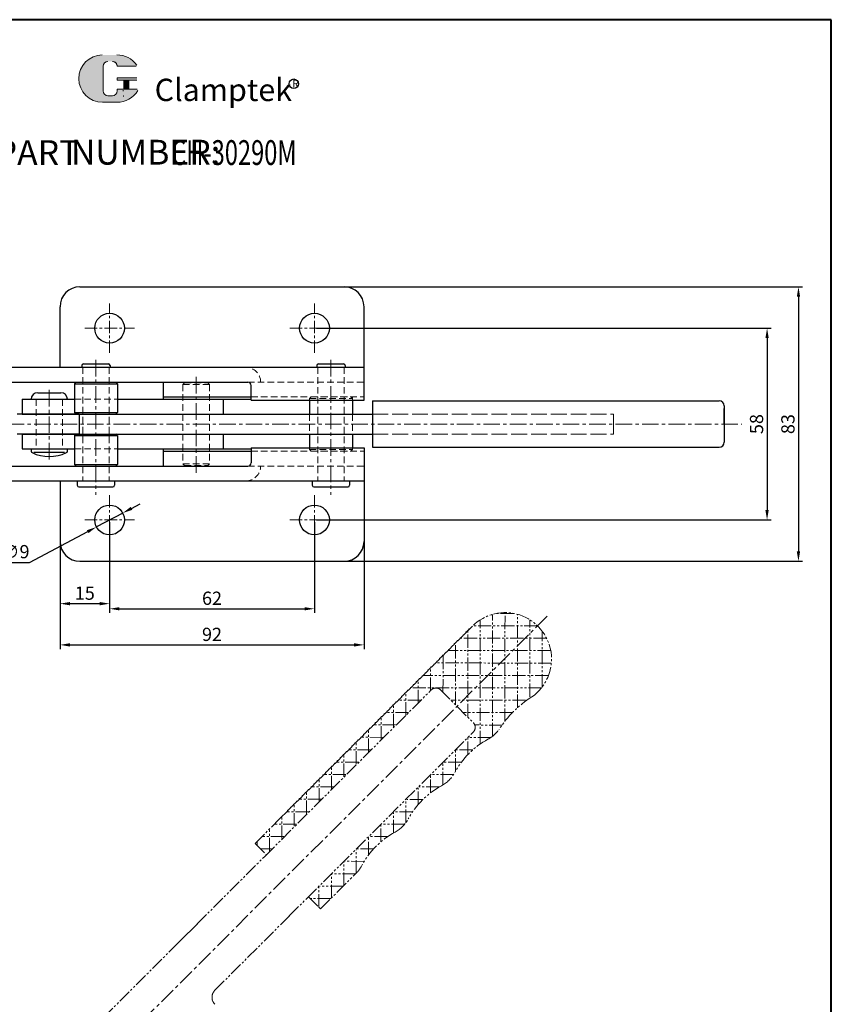
# Model space of a CAD drawing. Units: millimetres. Extents: x 794 to 1172, y 552 to 1041.
# Drawn here: x 927 to 1172, y 744 to 1041 of the extents above; entities that cross this region are included whole.
import ezdxf

# ---------------------------------------------------------------- set-up
doc = ezdxf.new("R2010")
doc.units = ezdxf.units.MM
for name, pattern in [('ACAD_ISO02W100', [15, 12, -3]), ('CENTER', [2, 1.25, -0.25, 0.25, -0.25]), ('HIDDEN', [3, 2, -1]), ('PHANTOM', [17.5, 10, -1.5, 1.5, -1.5, 1.5, -1.5])]:
    doc.linetypes.add(name, pattern=pattern)
for name, color, linetype, lineweight in [('1L', 7, 'Continuous', 40), ('3L', 6, 'CENTER', 13), ('4L', 5, 'ACAD_ISO02W100', 13), ('5L', 1, 'Continuous', 13), ('7L', 3, 'Continuous', 30), ('8L', 4, 'PHANTOM', 13)]:
    doc.layers.add(name, color=color, linetype=linetype, lineweight=lineweight)
doc.styles.add('ROMANS', font='txt', dxfattribs={"width": 0.7})
doc.styles.get("Standard").update_dxf_attribs({"font": 'arial.ttf'})
doc.dimstyles.new('ISO-25', dxfattribs={"dimtxt": 4, "dimasz": 3, "dimexe": 1.25, "dimexo": 0.625, "dimtad": 1, "dimtoh": 1, "dimtxsty": 'Standard', "dimcen": 3, "dimclrd": 1, "dimclre": 1, "dimclrt": 3, "dimadec": 0, "dimazin": 0, "dimtfac": 1, "dimtmove": 0, "dimatfit": 3, "dimfxl": 0, "dimarcsym": 0})

# ---------------------------------------------------------------- blocks, each defined once
blk = doc.blocks.new('*D3')
at = {"color": 1, "lineweight": -2}
for p, q in [((954.0181183876816, 889.359882430648), (954.0181183876816, 861.8840901257256)), ((1016.018118387682, 889.359882430648), (1016.018118387682, 861.8840901257256)), ((957.0181183876816, 863.1340901257256), (1013.018118387682, 863.1340901257256))]:
    blk.add_line(p, q, dxfattribs=at)
at = {"color": 1}
for points in [[(957.0181183876816, 863.6340901257256), (957.0181183876816, 862.6340901257256), (954.0181183876816, 863.1340901257256)], [(1013.018118387682, 863.6340901257256), (1013.018118387682, 862.6340901257256), (1016.018118387682, 863.1340901257256)]]:
    blk.add_solid(points, dxfattribs=at)
at = {"layer": 'Defpoints', "color": 0}
for p in [(954.0181183876816, 889.984882430648), (1016.018118387682, 889.984882430648), (1016.018118387682, 863.1340901257256)]:
    blk.add_point(p, dxfattribs=at)
at = {"color": 3, "insert": (985.0181183876816, 865.8013820766124), "char_height": 4, "attachment_point": 5}
blk.add_mtext('62', dxfattribs=at)
blk = doc.blocks.new('*D4')
at = {"color": 1, "lineweight": -2}
for p, q in [((939.018118387681, 889.3598824306488), (939.018118387681, 863.4279076998225)), ((954.0181183876816, 889.359882430648), (954.0181183876816, 863.4279076998225)), ((951.0181183876816, 864.6779076998225), (942.018118387681, 864.6779076998225))]:
    blk.add_line(p, q, dxfattribs=at)
at = {"color": 1}
for points in [[(942.018118387681, 865.1779076998225), (942.018118387681, 864.1779076998225), (939.018118387681, 864.6779076998225)], [(951.0181183876816, 865.1779076998225), (951.0181183876816, 864.1779076998225), (954.0181183876816, 864.6779076998225)]]:
    blk.add_solid(points, dxfattribs=at)
at = {"layer": 'Defpoints', "color": 0}
for p in [(939.018118387681, 889.9848824306488), (954.0181183876816, 889.984882430648), (939.018118387681, 864.6779076998225)]:
    blk.add_point(p, dxfattribs=at)
at = {"color": 3, "insert": (946.5181183876814, 867.3451996507093), "char_height": 4, "attachment_point": 5}
blk.add_mtext('15', dxfattribs=at)
blk = doc.blocks.new('*D5')
at = {"color": 1, "lineweight": -2}
for p, q in [((939.018118387681, 884.2403287068038), (939.018118387681, 850.9620879772554)), ((1031.018118387682, 884.2403287068038), (1031.018118387682, 850.9620879772554)), ((942.018118387681, 852.2120879772554), (1028.018118387682, 852.2120879772554))]:
    blk.add_line(p, q, dxfattribs=at)
at = {"color": 1}
for points in [[(942.018118387681, 852.7120879772554), (942.018118387681, 851.7120879772554), (939.018118387681, 852.2120879772554)], [(1028.018118387682, 852.7120879772554), (1028.018118387682, 851.7120879772554), (1031.018118387682, 852.2120879772554)]]:
    blk.add_solid(points, dxfattribs=at)
at = {"layer": 'Defpoints', "color": 0}
for p in [(939.018118387681, 884.8653287068038), (1031.018118387682, 884.8653287068038), (1031.018118387682, 852.2120879772554)]:
    blk.add_point(p, dxfattribs=at)
at = {"color": 3, "insert": (985.0181183876814, 854.8793799281422), "char_height": 4, "attachment_point": 5}
blk.add_mtext('92', dxfattribs=at)
blk = doc.blocks.new('*D6')
at = {"color": 1, "lineweight": -2}
for p, q in [((960.6418519313671, 893.502858260902), (963.2913453488414, 894.9100485930037)), ((957.9923585138928, 892.0956679288004), (950.0438782614704, 887.8740969324956)), ((929.7720848265865, 877.1074078938327), (947.394384843996, 886.4669066003939)), ((917.0406728211294, 877.1074078938327), (929.7720848265865, 877.1074078938327))]:
    blk.add_line(p, q, dxfattribs=at)
at = {"color": 1}
for points in [[(960.4073202093501, 893.9444404971478), (960.8763836533841, 893.0612760246563), (957.9923585138928, 892.0956679288004)], [(947.159853121979, 886.9084888366397), (947.6289165660129, 886.0253243641482), (950.0438782614704, 887.8740969324956)]]:
    blk.add_solid(points, dxfattribs=at)
at = {"layer": 'Defpoints', "color": 0}
for p in [(957.9923585138928, 892.0956679288004), (950.0438782614704, 887.8740969324956)]:
    blk.add_point(p, dxfattribs=at)
at = {"color": 3, "insert": (923.093878823858, 879.8865688760973), "char_height": 4, "attachment_point": 5}
blk.add_mtext('4-∅9', dxfattribs=at)
blk = doc.blocks.new('*D7')
at = {"color": 1, "lineweight": -2}
for p, q in [((1016.643118387682, 947.984882430648), (1154.227043633693, 947.984882430648)), ((1152.977043633693, 944.984882430648), (1152.977043633693, 892.984882430648)), ((1016.643118387682, 889.984882430648), (1154.227043633693, 889.984882430648))]:
    blk.add_line(p, q, dxfattribs=at)
at = {"color": 1}
for points in [[(1152.477043633693, 944.984882430648), (1153.477043633693, 944.984882430648), (1152.977043633693, 947.984882430648)], [(1152.477043633693, 892.984882430648), (1153.477043633693, 892.984882430648), (1152.977043633693, 889.984882430648)]]:
    blk.add_solid(points, dxfattribs=at)
at = {"layer": 'Defpoints', "color": 0}
for p in [(1016.018118387682, 947.984882430648), (1016.018118387682, 889.984882430648), (1152.977043633693, 889.984882430648)]:
    blk.add_point(p, dxfattribs=at)
at = {"color": 3, "insert": (1150.309751682806, 918.9848824306481), "char_height": 4, "attachment_point": 5, "rotation": 90}
blk.add_mtext('58', dxfattribs=at)
blk = doc.blocks.new('*D8')
at = {"color": 1, "lineweight": -2}
for p, q in [((1020.969049309356, 960.484882430648), (1163.72017446984, 960.484882430648)), ((1162.47017446984, 957.484882430648), (1162.47017446984, 880.484882430648)), ((1020.969049309356, 877.484882430648), (1163.72017446984, 877.484882430648))]:
    blk.add_line(p, q, dxfattribs=at)
at = {"color": 1}
for points in [[(1161.97017446984, 957.484882430648), (1162.97017446984, 957.484882430648), (1162.47017446984, 960.484882430648)], [(1161.97017446984, 880.484882430648), (1162.97017446984, 880.484882430648), (1162.47017446984, 877.484882430648)]]:
    blk.add_solid(points, dxfattribs=at)
at = {"layer": 'Defpoints', "color": 0}
for p in [(1020.344049309356, 960.484882430648), (1020.344049309356, 877.484882430648), (1162.47017446984, 877.484882430648)]:
    blk.add_point(p, dxfattribs=at)
at = {"color": 3, "insert": (1159.801518262473, 918.9848824306481), "char_height": 4, "attachment_point": 5, "rotation": 90}
blk.add_mtext('83', dxfattribs=at)

msp = doc.modelspace()

# ---------------------------------------------------------------- hatches: boundary and pattern name
at = {"layer": '5L', "linetype": 'Continuous', "ltscale": 0.5}
h = msp.add_hatch(color=256, dxfattribs=at)
edge = h.paths.add_edge_path()
edge.add_arc((953.5284022350477, 1027.175062059736), 1.483465094879308, 90.00000000003467, 180, ccw=False)
edge.add_line((953.5284022350477, 1028.658527154616), (954.8635208204407, 1028.658527154616))
edge.add_arc((954.8635208204439, 1027.175062059736), 1.483465094879018, -3.467448550509289e-11, 90.00000000003467, ccw=False)
edge.add_line((956.3469859153217, 1027.175062059736), (962.0246829890509, 1027.175062059736))
edge.add_arc((962.0246829890509, 1027.422306242216), 0.2472441824798826, 270, 394.8441938451077)
edge.add_arc((956.3430499466492, 1023.46696559756), 7.170081291916395, 34.84419384513769, 90.72009890606596)
edge.add_line((956.2529380428903, 1030.636480614456), (951.7928431571283, 1030.636480614456))
edge.add_arc((951.8829550608987, 1023.46696559756), 7.170081291916107, 90.72009890615942, 270)
edge.add_line((951.8829550608987, 1016.296884305644), (956.0167827088314, 1016.296884305644))
edge.add_ellipse((956.0167827088706, 1023.46696559756), major_axis=(18.79055786846981, 0), ratio=0.3815789473684211, start_angle=270, end_angle=270.72009890612)
edge.add_arc((956.3430499466492, 1023.46696559756), 7.170081291916461, 269.2799010938838, 330.0000053565856)
edge.add_arc((962.3384027496838, 1020.005547042842), 0.2472441824799098, 330.0001553408997, 450)
edge.add_line((962.3384027496838, 1020.252791225323), (956.346985915319, 1020.252791225323))
edge.add_line((956.3469859153217, 1020.252791225323), (956.3469859153217, 1019.758302860362))
edge.add_arc((954.8635208204439, 1019.758302860361), 1.483465094879196, -90, 0, ccw=False)
edge.add_line((954.8635208204439, 1018.274837765481), (953.5284022350536, 1018.274837765481))
edge.add_arc((953.5284022350504, 1019.758302860361), 1.483465094879117, 180.0000000000087, 270, ccw=False)
edge.add_line((952.0449371401708, 1019.758302860361), (952.0449371401698, 1027.175062059736))
at = {"layer": '5L', "ltscale": 0.5}
for points in [[(962.2719271715312, 1023.71420978004), (956.3469859153217, 1023.71420978004), (956.3469859153217, 1022.972477232599), (962.2719271715312, 1022.972477232599)], [(962.2719271715312, 1023.71420978004), (956.3469859153217, 1023.71420978004), (956.3469859153217, 1022.972477232599), (962.2719271715312, 1022.972477232599)], [(959.8533937448799, 1022.972477232599), (958.3699286500002, 1022.972477232599), (958.3699286500002, 1020.252791225323), (959.8533937448835, 1020.252791225323)], [(959.8533937448799, 1022.972477232599), (958.3699286500002, 1022.972477232599), (958.3699286500002, 1020.252791225323), (959.8533937448835, 1020.252791225323)]]:
    msp.add_hatch(color=256, dxfattribs=at).paths.add_polyline_path(points)

# ---------------------------------------------------------------- linework, layer by layer
for p, q in [((945.0181183876816, 960.484882430648), (1025.018118387682, 960.484882430648)), ((939.0181183876816, 936.1848824306487), (939.0181183876816, 954.484882430648)), ((1031.018118387682, 936.1848824306487), (1031.018118387682, 954.484882430648)), ((910.0181183876816, 936.1848824306487), (1031.018118387682, 936.1848824306487)), ((945.5921715223926, 936.6848824306487), (945.5921715223926, 936.1848824306478)), ((946.0921715223926, 937.1848824306487), (953.692171522393, 937.1848824306478)), ((954.192171522393, 936.6848824306478), (954.192171522393, 936.1848824306478)), ((1016.718118386782, 936.6848824306487), (1016.718118386782, 936.1848824306478)), ((1017.218118386782, 937.1848824306487), (1024.818118386781, 937.1848824306478)), ((1025.318118386781, 936.6848824306478), (1025.318118386781, 936.1848824306478)), ((1031.018118387682, 926.1848824306487), (1031.018118387682, 936.1848824306487)), ((910.0181183876816, 931.6848824306487), (995.8382517765899, 931.6848824306487)), ((943.3921715223928, 931.1848824306487), (943.8921715223928, 931.6848824306487)), ((943.3921715223928, 931.1848824306487), (956.3921715223928, 931.1848824306478)), ((943.3921715223928, 931.1848824306487), (943.3921715223928, 922.484882430648)), ((943.8921715223928, 931.6848824306487), (955.8921715223928, 931.6848824306478)), ((955.8921715223928, 931.6848824306478), (956.3921715223928, 931.1848824306478)), ((956.3921715223928, 931.1848824306478), (956.3921715223928, 922.4848824306471)), ((970.2265636012876, 931.6848824306487), (970.2265636012876, 926.4848824306471)), ((996.8382499914319, 926.1848824306487), (996.8382499914319, 930.6848824306487)), ((927.6140793273739, 926.4848824306471), (943.3921715223928, 926.4848824306471)), ((927.6140793273739, 926.4848824306471), (927.6140793273739, 921.9848824306471)), ((932.264493712712, 928.4848824306471), (939.264493712712, 928.4848824306471)), ((956.3921715223928, 926.4848824306471), (988.4070612267556, 926.4848824306471)), ((970.2265636012876, 927.1848824306487), (996.8382499914319, 927.1848824306487)), ((988.4070612267556, 926.4848824306471), (996.8382499914319, 926.4848824306471)), ((988.4070612267556, 926.4848824306471), (988.4070612267556, 921.984882430648)), ((996.8382499914319, 926.1848824306487), (1031.018118387682, 926.1848824306487)), ((1014.518118386781, 926.1848824306487), (1014.518118386781, 921.9848824306443)), ((1027.518118386781, 926.1848824306487), (1027.518118386781, 921.9848824306416)), ((1033.548118387676, 925.9848824306475), (1138.518118387681, 925.9848824306466)), ((1033.548118387677, 925.9848824306475), (1033.548118387677, 921.9848824306475)), ((1140.018118387681, 924.4848824306466), (1140.018118387681, 913.4848824306475)), ((927.6140793273739, 921.9848824306471), (988.4070612267556, 921.9848824306471)), ((943.3921715223928, 922.484882430648), (956.3921715223928, 922.4848824306471)), ((943.3921715223928, 922.484882430648), (943.8921715223928, 921.984882430648)), ((943.8921715223928, 921.984882430648), (955.8921715223928, 921.9848824306471)), ((955.8921715223928, 921.9848824306471), (956.3921715223928, 922.4848824306471)), ((988.4070612267556, 921.9848824306471), (1033.548118387677, 921.9848824306413)), ((1033.548118387677, 921.9848824306475), (1033.548118387677, 915.9848824306466)), ((927.6140793273739, 915.9848824306471), (927.6140793273739, 911.4848824306471)), ((927.6140793273739, 915.9848824306471), (988.4070612267556, 915.9848824306471)), ((943.3921715223928, 915.4848824306471), (943.8921715223928, 915.9848824306471)), ((943.3921715223928, 915.4848824306471), (956.3921715223928, 915.4848824306471)), ((943.3921715223928, 915.4848824306471), (943.3921715223928, 906.7848824306482)), ((943.8921715223928, 915.9848824306471), (955.8921715223928, 915.9848824306471)), ((956.3921715223928, 915.4848824306471), (955.8921715223928, 915.9848824306471)), ((956.3921715223928, 915.4848824306471), (956.3921715223928, 906.7848824306482)), ((988.4070612267556, 915.9848824306471), (1033.548118387677, 915.9848824306509)), ((988.4070612267556, 915.984882430648), (988.4070612267556, 911.4848824306471)), ((1014.518118386781, 915.9848824306489), (1014.518118386781, 911.7848824306473)), ((1027.518118386781, 915.9848824306507), (1027.518118386781, 911.7848824306473)), ((1033.548118387677, 915.9848824306466), (1033.548118387677, 911.9848824306466)), ((927.6140793273739, 911.4848824306471), (943.3921715223928, 911.4848824306471)), ((930.2644937127111, 911.484882430648), (930.264493712712, 910.7981736348636)), ((941.264493712712, 910.7981736348636), (941.264493712712, 911.4848824306471)), ((956.3921715223928, 911.4848824306471), (988.4070612267556, 911.4848824306471)), ((970.2265636012876, 911.484882430648), (970.2265636012876, 906.2848824306473)), ((988.4070612267556, 911.4848824306471), (996.8382499914319, 911.4848824306471)), ((996.8382499914319, 911.7848824306473), (996.8382499914319, 907.2848824306473)), ((996.8382499914319, 911.7848824306473), (1031.018118387682, 911.7848824306473)), ((1031.018118387682, 911.7848824306473), (1031.018118387682, 901.7848824306473)), ((1033.548118387676, 911.9848824306466), (1138.518118387681, 911.9848824306466)), ((931.0571183876814, 910.4848824306471), (940.4161183876809, 910.4848824306471)), ((970.2265636012876, 910.7848824306473), (996.8382499914319, 910.7848824306482)), ((910.0181183876816, 906.2848824306473), (995.8382517765899, 906.2848824306473)), ((943.3921715223928, 906.7848824306482), (956.3921715223928, 906.7848824306482)), ((943.3921715223928, 906.7848824306482), (943.8921715223928, 906.2848824306482)), ((943.8921715223928, 906.2848824306482), (955.8921715223928, 906.2848824306482)), ((955.8921715223928, 906.2848824306482), (956.3921715223928, 906.7848824306482)), ((910.0181183876816, 901.7848824306473), (1031.018118387682, 901.7848824306473)), ((939.0181183876816, 901.7848824306473), (939.0181183876807, 883.484882430648)), ((944.2421715223932, 901.7848824306473), (944.2421715223932, 900.484882430648)), ((944.7421715223932, 899.984882430648), (955.0421715223924, 899.9848824306471)), ((955.5421715223924, 901.7848824306473), (955.5421715223924, 900.4848824306471)), ((1015.368118386782, 901.7848824306473), (1015.368118386782, 900.484882430648)), ((1015.868118386782, 899.984882430648), (1026.168118386781, 899.9848824306471)), ((1026.668118386781, 901.7848824306473), (1026.668118386781, 900.4848824306471)), ((1031.018118387682, 901.7848824306473), (1031.018118387682, 883.484882430648)), ((945.0181183876807, 877.484882430648), (1025.018118387682, 877.484882430648))]:
    msp.add_line(p, q)
at = {"linetype": 'Continuous'}
for p, q in [((1140.018118387681, 918.9848824306471), (1140.018118387681, 923.7348824306471)), ((944.8144937127113, 921.9848824306471), (944.8144937127113, 915.9848824306471)), ((1140.018118387682, 918.9848824306471), (1140.018118387681, 914.2348824306492))]:
    msp.add_line(p, q, dxfattribs=at)
for points in [[(944.8144937127113, 921.9848824306471), (926.0181183876816, 921.9848824306471)], [(944.8144937127113, 915.9848824306471), (926.0181183876816, 915.9848824306471)]]:
    msp.add_lwpolyline(points, dxfattribs=at)
for centre in [(954.0181183876816, 947.984882430648), (1016.018118387682, 947.984882430648), (954.0181183876816, 889.984882430648), (1016.018118387682, 889.984882430648)]:
    msp.add_circle(centre, 4.5)
for centre, radius, start, end in [((945.0181183876816, 954.484882430648), 6, 90, 180), ((1025.018118387682, 954.484882430648), 6, 0, 90), ((946.0921715223926, 936.6848824306487), 0.5, 90, 180), ((953.692171522393, 936.6848824306478), 0.5, 0, 90), ((1017.218118386782, 936.6848824306487), 0.5, 90, 180), ((1024.818118386781, 936.6848824306478), 0.5, 0, 90), ((995.8382499914319, 930.6848824306487), 1, 0, 90), ((932.264493712712, 926.4848824306471), 2, 90, 180), ((939.264493712712, 926.4848824306471), 2, 0, 90), ((1138.518118387681, 924.4848824306466), 1.5, 0, 90), ((1138.518118387681, 913.4848824306475), 1.5, 270, 0), ((930.764493712712, 910.7981736348636), 0.5, 180, 244.8947761764462), ((935.764493712712, 921.4694978152609), 12.28461538461355, 244.8947761764175, 295.1052238235825), ((940.764493712712, 910.7981736348636), 0.5, 295.1052238235538, 0), ((995.8382499914319, 907.2848824306473), 1, 270, 0), ((944.7421715223932, 900.484882430648), 0.5, 180, 270), ((955.0421715223924, 900.4848824306471), 0.5, 270, 0), ((1015.868118386782, 900.484882430648), 0.5, 180, 270), ((1026.168118386781, 900.4848824306471), 0.5, 270, 0), ((945.0181183876807, 883.484882430648), 6, 180, 270), ((1025.018118387682, 883.484882430648), 6, 270, 0)]:
    msp.add_arc(centre, radius, start, end)
at = {"layer": '1L', "linetype": 'ByBlock'}
for p, q in [((1172.416907250687, 1041.275253127826), (793.8616441959246, 1041.275253127826)), ((1172.416907250687, 1041.275253127826), (812.4218416100528, 1041.275253127826)), ((1172.416907250687, 551.5107073886636), (1172.416907250687, 1041.275253127826)), ((1172.416907250687, 551.5107073886636), (1172.416907250687, 1012.246115767605))]:
    msp.add_line(p, q, dxfattribs=at)
at = {"layer": '3L', "ltscale": 3}
for p, q in [((954.0181183876816, 940.484882430648), (954.0181183876816, 955.484882430648)), ((1016.018118387682, 940.484882430648), (1016.018118387682, 955.484882430648)), ((946.5181183876816, 947.984882430648), (961.5181183876816, 947.984882430648)), ((1008.518118387682, 947.984882430648), (1023.518118387682, 947.984882430648)), ((954.0181183876816, 897.484882430648), (954.0181183876816, 882.484882430648)), ((1016.018118387682, 897.484882430648), (1016.018118387682, 882.484882430648)), ((946.5181183876816, 889.984882430648), (961.5181183876816, 889.984882430648)), ((1008.518118387682, 889.984882430648), (1023.518118387682, 889.984882430648))]:
    msp.add_line(p, q, dxfattribs=at)
at = {"layer": '3L', "ltscale": 4}
for p, q in [((949.8921715223928, 938.4228824306472), (949.8921715223928, 897.5568824306472)), ((1021.018118386781, 938.4228824306472), (1021.018118386781, 897.5568824306472)), ((980.2271749857605, 933.2758824306482), (980.2271749857605, 903.984882430648)), ((935.764493712712, 908.3128824306484), (935.764493712712, 929.511882430648)), ((819.2144937127114, 918.9848824306471), (1027.145373913488, 918.9848824306471)), ((1027.145373913488, 918.9848824306471), (1145.298775444819, 918.9848824306471)), ((1086.428118021387, 860.8888031944662), (959.8637709511977, 734.4789892646156))]:
    msp.add_line(p, q, dxfattribs=at)
at = {"layer": '4L', "linetype": 'HIDDEN'}
for p, q in [((945.8921715223928, 936.1848824306487), (945.8921715223928, 901.7848824306463)), ((953.8921715223928, 936.1848824306487), (953.8921715223928, 901.7848824306463)), ((1017.018118386781, 936.1848824306487), (1017.018118386781, 901.7848824306463)), ((1025.018118386781, 936.1848824306487), (1025.018118386781, 901.7848824306463)), ((976.2271749857596, 930.9848824306489), (976.7271749857596, 931.4848824306489)), ((976.2271749857596, 930.9848824306489), (984.2271749857614, 930.9848824306489)), ((976.2271749857596, 930.9848824306489), (976.2271749857605, 906.9848824306471)), ((976.7271749857596, 931.4848824306489), (983.7271749857614, 931.4848824306489)), ((983.7271749857614, 931.4848824306489), (984.2271749857614, 930.9848824306489)), ((984.2271749857614, 930.9848824306489), (984.2271749857605, 906.9848824306471)), ((995.8382517765899, 931.6848824306487), (1031.018118387682, 931.6848824306487)), ((931.7644937127111, 926.4848824306471), (931.764493712712, 911.4848824306471)), ((939.764493712712, 926.4848824306471), (939.7644937127111, 911.4848824306471)), ((943.3921715223928, 926.4848824306471), (956.3921715223928, 926.4848824306471)), ((996.8382499914319, 927.1848824306487), (1031.018118387682, 927.1848824306487)), ((1014.518118386781, 926.6848824306487), (1015.018118386781, 927.1848824306487)), ((1014.518118386781, 926.6848824306487), (1027.518118386781, 926.6848824306487)), ((1014.518118386781, 926.1848824306487), (1014.518118386781, 926.6848824306487)), ((1015.018118386781, 927.1848824306487), (1027.018118386781, 927.1848824306487)), ((1027.018118386781, 927.1848824306487), (1027.518118386781, 926.6848824306487)), ((1027.518118386781, 926.1848824306487), (1027.518118386781, 927.1848824306487)), ((1014.518118386781, 921.9848824306443), (1014.518118386782, 915.9848824306489)), ((1027.518118386781, 921.9848824306416), (1027.518118386782, 915.9848824306507)), ((943.3921715223928, 911.4848824306471), (956.3921715223928, 911.4848824306471)), ((1014.518118386781, 911.7848824306473), (1014.518118386781, 911.2848824306482)), ((1014.518118386781, 911.2848824306482), (1027.518118386781, 911.2848824306482)), ((1014.518118386781, 911.2848824306482), (1015.018118386781, 910.7848824306482)), ((1027.018118386781, 910.7848824306482), (1027.518118386781, 911.2848824306482)), ((1027.518118386781, 911.7848824306473), (1027.518118386781, 911.2848824306482)), ((996.8382499914319, 910.7848824306482), (1031.018118387682, 910.7848824306482)), ((1015.018118386781, 910.7848824306482), (1027.018118386781, 910.7848824306482)), ((976.2271749857605, 906.9848824306471), (984.2271749857605, 906.9848824306471)), ((976.2271749857605, 906.9848824306471), (976.7271749857605, 906.4848824306471)), ((976.7271749857605, 906.4848824306471), (983.7271749857605, 906.4848824306471)), ((983.7271749857605, 906.4848824306471), (984.2271749857605, 906.9848824306471)), ((995.8382517765899, 906.2848824306473), (1031.018118387682, 906.2848824306473))]:
    msp.add_line(p, q, dxfattribs=at)
at = {"layer": '4L', "ltscale": 0.4}
for p, q in [((1033.548118387677, 921.9848824306413), (1106.522352941472, 921.9848824306403)), ((1033.548118387677, 915.9848824306509), (1106.522352941473, 915.9848824306509))]:
    msp.add_line(p, q, dxfattribs=at)
at = {"layer": '4L'}
msp.add_line((1106.522352941472, 921.9848824306417), (1106.522352941473, 915.9848824306525), dxfattribs=at)
at = {"layer": '4L', "linetype": 'HIDDEN'}
for centre, start, end in [((995.2307942350221, 931.6848824306487), 0, 90), ((995.2307942350221, 906.2848824306473), 270, 0)]:
    msp.add_arc(centre, 4.5, start, end, dxfattribs=at)
at = {"layer": '5L', "ltscale": 0.5}
for p, q in [((952.0449371401703, 1027.175062059734), (952.0449371401717, 1019.758302860359)), ((952.0449371401703, 1027.175062059734), (952.0449371401717, 1019.758302860359)), ((962.0246829890496, 1027.175062059734), (956.3469859153181, 1027.175062059734)), ((962.0246829890496, 1027.175062059734), (956.3469859153181, 1027.175062059734)), ((956.3469859153181, 1023.714209780038), (962.2719271715298, 1023.714209780038)), ((956.3469859153181, 1023.714209780038), (962.2719271715298, 1023.714209780038)), ((962.2719271715298, 1022.972477232599), (956.3469859153181, 1022.972477232599)), ((962.2719271715298, 1022.972477232599), (956.3469859153181, 1022.972477232599)), ((958.3699286500002, 1022.972477232599), (958.3699286500002, 1020.252791225321)), ((958.3699286500002, 1022.972477232599), (958.3699286500002, 1020.252791225321)), ((959.853393744879, 1022.972477232599), (959.853393744879, 1020.252791225321)), ((959.853393744879, 1022.972477232599), (959.853393744879, 1020.252791225321)), ((954.5173789649687, 1018.274837765481), (953.5284022350477, 1018.274837765481)), ((954.5173789649687, 1018.274837765481), (953.5284022350477, 1018.274837765481))]:
    msp.add_line(p, q, dxfattribs=at)
at = {"layer": '5L', "lineweight": 0, "ltscale": 0.5}
for p, q in [((952.0449371401717, 1019.758302860359), (952.0449371401703, 1027.175062059734)), ((952.0449371401717, 1019.758302860359), (952.0449371401703, 1027.175062059734)), ((956.3469859153181, 1027.175062059734), (962.0246829890496, 1027.175062059734)), ((956.3469859153195, 1027.175062059734), (962.0246829890496, 1027.175062059734)), ((956.3469859153195, 1027.175062059734), (962.0246829890496, 1027.175062059734)), ((956.3469859153181, 1027.175062059734), (962.0246829890496, 1027.175062059734)), ((956.3469859153181, 1023.714209780038), (956.3469859153181, 1022.972477232599)), ((956.3469859153181, 1023.714209780038), (956.3469859153181, 1022.972477232599)), ((959.853393744879, 1022.972477232599), (958.3699286500002, 1022.972477232599)), ((958.3699286500002, 1022.972477232599), (958.3699286500002, 1020.252791225321)), ((958.3699286500002, 1022.972477232599), (958.3699286500002, 1020.252791225321)), ((959.853393744879, 1022.972477232599), (958.3699286500002, 1022.972477232599)), ((959.853393744879, 1020.252791225321), (959.853393744879, 1022.972477232599)), ((959.853393744879, 1020.252791225321), (959.853393744879, 1022.972477232599)), ((954.8635208204394, 1018.274837765481), (953.5284022350436, 1018.274837765481)), ((954.8635208204394, 1018.274837765481), (953.5284022350477, 1018.274837765481)), ((954.8635208204394, 1018.274837765481), (953.5284022350477, 1018.274837765481)), ((954.8635208204394, 1018.274837765481), (953.5284022350436, 1018.274837765481))]:
    msp.add_line(p, q, dxfattribs=at)
at = {"layer": '5L', "color": 1, "ltscale": 0.5}
for p, q in [((962.3384027496816, 1020.252791225321), (956.3469859153181, 1020.252791225319)), ((962.3384027496816, 1020.252791225321), (956.3469859153181, 1020.252791225319)), ((958.110898028214, 1020.005547042839), (958.110898028214, 1019.63468076912)), ((958.110898028214, 1020.005547042839), (958.110898028214, 1019.63468076912))]:
    msp.add_line(p, q, dxfattribs=at)
at = {"layer": '5L', "color": 1, "lineweight": 0, "ltscale": 0.5}
for p, q in [((962.3384027496829, 1020.252791225321), (956.3469859153181, 1020.252791225321)), ((962.3384027496829, 1020.252791225321), (956.3469859153181, 1020.252791225321)), ((956.3469859153181, 1020.252791225319), (956.3469859153181, 1019.75830286036)), ((956.3469859153181, 1020.252791225321), (956.3469859153181, 1019.75830286036)), ((956.3469859153181, 1020.252791225321), (956.3469859153181, 1019.75830286036)), ((956.3469859153181, 1020.252791225319), (956.3469859153181, 1019.75830286036)), ((962.3384027496829, 1020.252791225321), (956.3469859153181, 1020.252791225321)), ((962.3384027496829, 1020.252791225321), (956.3469859153181, 1020.252791225321)), ((958.3699286500002, 1020.252791225321), (959.853393744879, 1020.252791225321)), ((958.3699286500002, 1020.252791225321), (959.853393744879, 1020.252791225321))]:
    msp.add_line(p, q, dxfattribs=at)
at = {"layer": '5L', "ltscale": 0.2}
msp.add_line((951.8829550608987, 1016.296884305641), (956.3430499466497, 1016.296884305641), dxfattribs=at)
at = {"layer": '5L', "ltscale": 0.5}
for centre, radius, start, end in [((951.8829550609014, 1023.466965597558), 7.170081291916115, 90.72009890616661, 270), ((951.8829550609014, 1023.466965597558), 7.170081291916115, 90.72009890616661, 270), ((956.3430499466497, 1023.466965597558), 7.170081291916115, 34.84419384509191, 90.72009890616661), ((953.5284022350477, 1027.175062059734), 1.483465094879197, 90, 180), ((953.5284022350477, 1027.175062059734), 1.483465094879197, 90, 180), ((953.5284022350477, 1019.75830286036), 1.483465094879197, 180, 270), ((953.5284022350477, 1019.75830286036), 1.483465094879197, 180, 270)]:
    msp.add_arc(centre, radius, start, end, dxfattribs=at)
at = {"layer": '5L', "lineweight": 0, "ltscale": 0.5}
for centre, radius, start, end in [((951.8829550608987, 1023.466965597558), 7.170081291916104, 90.72009890616661, 270), ((951.8829550608987, 1023.466965597558), 7.170081291916107, 90.72009890616661, 270), ((951.8829550608987, 1023.466965597558), 7.170081291916107, 90.72009890616661, 270), ((951.8829550608987, 1023.466965597558), 7.170081291916104, 90.72009890616661, 270), ((953.5284022350477, 1027.175062059734), 1.483465094879413, 90, 180), ((953.5284022350477, 1027.175062059734), 1.483465094879413, 90, 180), ((954.8635208204407, 1027.175062059734), 1.483465094879197, 0, 90), ((954.8635208204407, 1027.175062059734), 1.483465094879018, 359.9999999999479, 90), ((954.8635208204407, 1027.175062059734), 1.483465094879018, 359.9999999999479, 90), ((954.8635208204407, 1027.175062059734), 1.483465094879197, 0, 90), ((953.5284022350477, 1019.75830286036), 1.483465094879117, 180, 270), ((953.5284022350477, 1019.75830286036), 1.483465094879117, 180, 270), ((954.8635208204394, 1019.75830286036), 1.483465094879197, 270, 0), ((954.8635208204394, 1019.75830286036), 1.48346509487925, 270, 0), ((954.8635208204394, 1019.75830286036), 1.48346509487925, 270, 0), ((954.8635208204394, 1019.75830286036), 1.483465094879197, 270, 0)]:
    msp.add_arc(centre, radius, start, end, dxfattribs=at)
at = {"layer": '5L', "color": 1, "lineweight": 0, "ltscale": 0.5}
for centre, radius, start, end in [((956.3430499466497, 1023.466965597558), 7.170081291916461, 269.2799010939376, 330.0000053566179), ((956.3430499466497, 1023.466965597558), 7.170081291916461, 269.2799010939376, 330.0000053566179), ((958.1441358172899, 1018.151215674241), 0.1236220912399549, 330.0001553409434, 90), ((958.1441358172899, 1018.151215674241), 0.1236220912399549, 330.0001553409434, 90), ((958.1441358172899, 1018.151215674241), 0.1236220912399549, 330.0001553409434, 90), ((958.1441358172899, 1018.151215674241), 0.1236220912399549, 330.0001553409434, 90)]:
    msp.add_arc(centre, radius, start, end, dxfattribs=at)
at = {"layer": '5L', "color": 1, "ltscale": 0.5}
for centre, radius, start, end in [((956.3430499466497, 1023.466965597558), 7.170081291916115, 269.2799010938334, 329.9999999999703), ((956.3430499466497, 1023.466965597558), 7.170081291916115, 269.2799010938334, 329.9999999999703), ((958.1441358172899, 1018.151215674241), 0.123622091239933, 329.9999999999995, 90), ((958.1441358172899, 1018.151215674241), 0.123622091239933, 329.9999999999995, 90)]:
    msp.add_arc(centre, radius, start, end, dxfattribs=at)
at = {"layer": '7L', "color": 1}
msp.add_circle((1009.766686194906, 1021.910040942552), 1.438848000000028, dxfattribs=at)
at = {"layer": '8L', "ltscale": 0.4}
for p, q in [((1069.902587141135, 824.5984769061647), (1069.925098227149, 861.4496214870248)), ((1076.304230407297, 861.7321833750593), (1071.150695919116, 861.7353314905238)), ((1073.655279587748, 829.0049260572202), (1073.675418284505, 861.9724170694001)), ((1077.407820479829, 833.1632770929575), (1077.425114519654, 861.4740019369444)), ((1061.70300184232, 855.7687798692693), (1063.807205949364, 857.8704147751432)), ((1062.941194385637, 857.0054605983471), (1063.648732981819, 857.712135300678)), ((1083.522208987348, 857.9777734626375), (1063.926680742279, 857.9897436911554)), ((1066.151135291025, 822.2229116077942), (1066.174071678117, 859.7702834399981)), ((1081.159873265344, 836.5225869100329), (1081.174109228107, 859.827172113693)), ((1060.28792464996, 854.3554304646079), (1060.99546324614, 855.0621051669384)), ((1061.172347895185, 855.2387738425223), (1061.879886491366, 855.9454485448521)), ((1061.172347895185, 855.2387738425223), (1061.879886491366, 855.9454485448521)), ((1062.056771140411, 856.1221172204348), (1062.764309736592, 856.8287919227662)), ((1062.406107347862, 830.363423746986), (1062.422065313325, 856.4869653747289)), ((1084.911611912478, 839.3676452656678), (1084.922007728133, 856.3858249090688)), ((1057.634654914278, 851.7054003308697), (1058.342193510459, 852.4120750332002)), ((1057.634654914278, 851.7054003308697), (1058.342193510459, 852.4120750331992)), ((1058.519078159505, 852.588743708782), (1059.226616755686, 853.2954184111129)), ((1058.658398632112, 834.1154520016173), (1058.669775268493, 852.7392568188959)), ((1059.403501404731, 853.4720870866956), (1060.111040000912, 854.1787617890261)), ((1086.260789478916, 854.2260998591362), (1060.077008145281, 854.2420946229477)), ((1054.096961933372, 848.1720268192169), (1054.804500529552, 848.8787015215487)), ((1054.096961933372, 848.1720268192169), (1054.804500529552, 848.8787015215487)), ((1054.910689916362, 837.8674802562489), (1054.917545114484, 849.0895908624307)), ((1054.981385178598, 849.0553701971305), (1055.688923774779, 849.762044899461)), ((1055.865808423824, 849.9387135750428), (1056.573347020006, 850.645388277374)), ((1087.51520397997, 850.4753328811603), (1056.422100652614, 850.4943265794932)), ((1056.750231669051, 850.8220569529565), (1057.457770265233, 851.528731655287)), ((1051.443692197691, 845.5219966854779), (1052.151230793873, 846.2286713878091)), ((1052.328115442918, 846.4053400633916), (1053.035654039099, 847.1120147657218)), ((1087.691795695945, 846.7252243077385), (1052.669810607782, 846.7466180236627)), ((1053.212538688145, 847.2886834413046), (1053.920077284326, 847.995358143635)), ((1047.905999216785, 841.9886231738267), (1048.613537812966, 842.6952978761569)), ((1048.790422462011, 842.871966551739), (1049.497961058193, 843.5786412540699)), ((1086.834729456996, 842.9757471601072), (1048.917520562949, 842.998909467831)), ((1049.674845707239, 843.7553099296517), (1050.382384303419, 844.4619846319831)), ((1050.559268952465, 844.6386533075654), (1051.266807548647, 845.3453280098965)), ((1050.559268952465, 844.6386533075654), (1051.266807548647, 845.3453280098965)), ((1051.161005552819, 838.3853294734374), (1051.165195178827, 845.2438397072331)), ((1045.252729481105, 839.3385930400868), (1045.960268077286, 840.045267742418)), ((1046.137152726331, 840.2219364179998), (1046.844691322513, 840.928611120331)), ((1047.021575971558, 841.1052797959135), (1047.729114567741, 841.8119544982433)), ((1047.021575971558, 841.1052797959135), (1047.729114567739, 841.811954498244)), ((1047.408715507986, 834.6376209176071), (1047.412905133996, 841.4961311514032)), ((1042.599459745426, 836.6885629063479), (1043.306998341608, 837.3952376086784)), ((1043.483882990653, 837.5719062842602), (1044.191421586834, 838.2785809865907)), ((1043.483882990653, 837.5719062842602), (1044.191421586834, 838.2785809865907)), ((1043.656425463153, 830.8899123617755), (1043.660615089162, 837.7484225955702)), ((1044.368306235879, 838.4552496621752), (1045.075844832059, 839.1619243645048)), ((1084.743080615322, 839.2270241761655), (1045.039291311249, 839.2512778438929)), ((1054.186892381499, 838.5915580585904), (1064.080683976683, 828.686363064495)), ((1054.18756056398, 838.5914430739806), (1064.081352159165, 828.6862480798852)), ((1039.061766764518, 833.1551893946951), (1039.769305360702, 833.8618640970269)), ((1039.904264743231, 827.353911536735), (1039.908364003992, 834.0644918654009)), ((1039.946190009746, 834.0385327726083), (1040.653728605926, 834.7452074749399)), ((1039.946190009746, 834.0385327726083), (1040.653728605927, 834.7452074749385)), ((1040.830613254971, 834.9218761505224), (1041.538151851152, 835.6285508528522)), ((1048.27145070708, 835.4993027301605), (1041.412940473284, 835.5034923561695)), ((1041.715036500198, 835.8052195284356), (1042.42257509638, 836.5118942307665)), ((1079.912207110352, 835.4799744895588), (1057.28163874258, 835.4937987188152)), ((1036.40849702884, 830.5051592609573), (1037.11603562502, 831.2118339632877)), ((1036.40849702884, 830.5051592609573), (1037.11603562502, 831.2118339632859)), ((1037.292920274064, 831.3885026388698), (1038.000458870247, 832.0951773411996)), ((1044.519160662246, 831.7515941743284), (1037.660650428453, 831.755783800337)), ((1038.177343519292, 832.2718460167814), (1038.884882115474, 832.9785207191126)), ((1076.019606358022, 831.732351644672), (1061.02960910689, 831.7415085140522)), ((1033.75522729316, 827.8551291272172), (1034.462765889342, 828.5618038295481)), ((1040.555162886624, 828.0040149434074), (1033.908360383622, 828.0080752445067)), ((1034.639650538386, 828.7384725051302), (1035.347189134568, 829.4451472074613)), ((1035.524073783613, 829.6218158830432), (1036.231612379794, 830.3284905853736)), ((1036.151974698398, 823.6062029809034), (1036.156034999497, 830.2530054839069)), ((1072.854727462279, 827.9842842597448), (1064.533568751742, 827.9893673669751)), ((1030.217534312252, 824.321755615565), (1030.925072908434, 825.0284303178962)), ((1031.101957557479, 825.2050989934776), (1031.809496153662, 825.9117736958092)), ((1031.986380802706, 826.0884423713917), (1032.693919398888, 826.7951170737215)), ((1032.399684653565, 819.8584944250722), (1032.403744954664, 826.5052969280771)), ((1032.870804047934, 826.9717857493049), (1033.578342644114, 827.6784604516345)), ((1032.870804047934, 826.9717857493049), (1033.578342644114, 827.678460451634)), ((1027.564264576573, 821.6717254818261), (1028.271803172753, 822.3784001841577)), ((1028.448687821799, 822.5550688597384), (1029.156226417982, 823.2617435620703)), ((1028.647394608733, 816.110785869241), (1028.651454909832, 822.7575883722452)), ((1029.333111067027, 823.4384122376528), (1030.040649663207, 824.1450869399819)), ((1029.333111067027, 823.4384122376528), (1030.040649663208, 824.1450869399825)), ((1036.802872841793, 824.2563063875762), (1030.00705088474, 824.2604577194911)), ((1062.399165926278, 819.0001634303342), (1062.402331410214, 824.1821304895013)), ((1069.409087444561, 824.2363883820487), (1062.460893091113, 824.2406327929755)), ((1024.026571595665, 818.1383519701742), (1024.734110191848, 818.8450266725051)), ((1024.8951045639, 812.3630773134098), (1024.899178451153, 819.0321206484018)), ((1024.910994840894, 819.0216953480879), (1025.618533437074, 819.7283700504174)), ((1025.79541808612, 819.9050387260002), (1026.5029566823, 820.6117134283311)), ((1025.79541808612, 819.9050387260002), (1026.5029566823, 820.6117134283311)), ((1033.050582796958, 820.5085978317445), (1026.237582665501, 820.5127596572104)), ((1026.679841331346, 820.7883821039129), (1027.387379927528, 821.4950568062441)), ((1058.646054899997, 813.9084901253955), (1058.650040890491, 820.4336445284409)), ((1063.948434559785, 820.4897234058205), (1058.709380290381, 820.4929237623528)), ((1021.373301859987, 815.4883218364357), (1022.080840456168, 816.1949965387655)), ((1022.257725105213, 816.371665214348), (1022.965263701395, 817.0783399166792)), ((1022.257725105213, 816.371665214348), (1022.965263701395, 817.0783399166792)), ((1029.298292752126, 816.760889275914), (1022.485292620669, 816.7650511013799)), ((1023.142148350439, 817.2550085922605), (1023.849686946622, 817.9616832945919)), ((1060.486098137813, 816.7418377273777), (1054.883871117119, 816.7452599335477)), ((1054.893578181114, 809.8551920294087), (1054.897806924815, 816.7777387888052)), ((1018.720032124306, 812.8382917026959), (1019.427570720488, 813.5449664050263)), ((1018.720032124306, 812.8382917026959), (1019.427570720488, 813.5449664050263)), ((1025.546002707295, 813.0131807200821), (1018.899200204289, 813.0172410211815)), ((1019.604455369533, 813.7216350806084), (1020.311993965714, 814.4283097829396)), ((1020.48887861476, 814.604978458522), (1021.196417210941, 815.3116531608523)), ((1021.142814519067, 808.6153687575782), (1021.146874820166, 815.2621712605824)), ((1058.115989729954, 812.9932848447274), (1051.426106070061, 812.9973714626112)), ((1015.182339143401, 809.3049181910435), (1015.889877739581, 810.0115928933758)), ((1015.182339143401, 809.3049181910435), (1015.889877739581, 810.0115928933758)), ((1016.066762388628, 810.1882615689558), (1016.774300984808, 810.8949362712874)), ((1016.951185633853, 811.0716049468699), (1017.658724230034, 811.7782796491997)), ((1017.390524474235, 804.8676602017465), (1017.394584775334, 811.5144627047514)), ((1017.83560887908, 811.9549483247831), (1018.543147475262, 812.661623027114)), ((1051.142115082173, 807.4612121470941), (1051.145325620257, 812.7169338414617)), ((1012.52906940772, 806.6548880573048), (1013.236608003901, 807.3615627596353)), ((1013.413492652947, 807.5382314352173), (1014.121031249129, 808.2449061375476)), ((1013.638234429402, 801.1199516459153), (1013.642294730501, 807.7667541489188)), ((1014.297915898173, 808.421574813131), (1015.005454494355, 809.1282495154621)), ((1021.793712662462, 809.2654721642518), (1014.980712531005, 809.2696339897177)), ((1047.389951088669, 803.9198523980738), (1047.393035575424, 808.9692252856305)), ((1053.814452445973, 809.2459118049835), (1047.673816025228, 809.24966290678)), ((1009.87579967204, 804.0048579235661), (1010.583338268221, 804.7115326258963)), ((1009.88594438457, 797.3722430900837), (1009.890004685669, 804.019045593089)), ((1010.760222917267, 804.8882013014797), (1011.467761513449, 805.59487600381)), ((1018.041422617631, 805.5177636084206), (1011.394620114625, 805.52182390952)), ((1011.644646162495, 805.7715446793907), (1012.352184758675, 806.4782193817225)), ((1011.644646162495, 805.7715446793907), (1012.352184758675, 806.4782193817225)), ((1043.6365848332, 798.4103632829444), (1043.640745530591, 805.2215167297993)), ((1048.873654731752, 805.4989292672633), (1043.921525980395, 805.5019543509491)), ((1005.453683445909, 799.5881410340003), (1007.930068532542, 802.0615024921578)), ((1014.289132572798, 801.7700550525894), (1007.642330069793, 801.7741153536888)), ((1008.106953181587, 802.2381711677399), (1008.814491777768, 802.9448458700704)), ((1008.106953181587, 802.2381711677399), (1008.814491777768, 802.9448458700704)), ((1008.991376426814, 803.1215145456524), (1009.698915022995, 803.8281892479827)), ((1039.884693012752, 795.3145568303139), (1039.888455485759, 801.4738081739681)), ((1045.719942579003, 801.7508550609602), (1040.169235935564, 801.7542457951179)), ((998.024528186003, 792.1680566595303), (1005.453683445909, 799.5881410340003)), ((1010.536842527966, 798.0223464967585), (1003.890040024962, 798.0264067978578)), ((1006.133654339737, 793.6245345342525), (1006.137714640836, 800.271337037258)), ((1043.315692953217, 798.0023230339943), (1036.416945890731, 798.0065372392862)), ((1002.381364294904, 789.8768259784208), (1002.385424596003, 796.5236284814262)), ((1036.133075453144, 792.6677214289186), (1036.136165440926, 797.7260996181371)), ((998.0245281860005, 792.1680566595278), (1001.451688489895, 788.7367067296311)), ((998.6323914520672, 791.5594502943588), (998.6331345511705, 792.7759199255959)), ((1006.784552483133, 794.2746379409275), (1000.137749980129, 794.2786982420259)), ((1032.380637007187, 788.677076956666), (1032.383875396093, 793.9783910623062)), ((1038.203655132133, 794.2554451009164), (1032.664655845898, 794.258828683455)), ((1003.0322624383, 790.5269293850963), (999.6615951593351, 790.5289884088227)), ((1028.627266065967, 783.159917161659), (1028.631585351261, 790.230682506475)), ((1033.899427081484, 790.5080737048686), (1028.912365801066, 790.5111201276238)), ((1024.874975837174, 779.4119074580851), (1024.879295306428, 786.4829739506438)), ((1031.073341630747, 786.7597993627771), (1025.160075756233, 786.7634115717929)), ((1017.811419851255, 772.3569759664526), (1028.581242795622, 783.1136491210202)), ((1021.122685792341, 775.6641989022542), (1021.127005261595, 782.7352653948121)), ((1028.478852203958, 783.0113835467071), (1021.407785711401, 783.0157030159623)), ((1017.370934231223, 772.7980000701989), (1017.374715216762, 778.9875568389809)), ((1024.726562159126, 779.2636749908768), (1017.655495666568, 779.2679944601311)), ((1014.168253994662, 776.0045955109606), (1017.811419851255, 772.3569759664526)), ((1020.974272114294, 775.5159664350449), (1014.652429382662, 775.5198282294921)), ((985.8987658591573, 747.7676527468909), (1008.47174375803, 770.3146434065682)), ((942.2598180052078, 729.6201396886152), (972.4369278638965, 759.7625080180458))]:
    msp.add_line(p, q, dxfattribs=at)
at = {"layer": '8L'}
for p, q in [((975.4197686475668, 762.7419147932626), (980.5738737819306, 767.8900862416256)), ((972.4369278638965, 759.7625080180458), (975.4197686475668, 762.7419147932626))]:
    msp.add_line(p, q, dxfattribs=at)
at = {"layer": '8L', "ltscale": 0.4}
for points in [[(980.5068170097425, 767.8231066688388), (1001.072859958597, 788.3654728711065), (1051.358465725888, 838.5931871155774)], [(1008.404686985843, 770.2476638337814), (1013.793449152405, 775.6302221644121), (1064.079054919697, 825.8579364088835)]]:
    msp.add_lwpolyline(points, dxfattribs=at)
for centre, radius, start, end in [((1073.719040983107, 847.9464627471054), 14.02602215850714, 305.0305696690355, 134.9649999999985), ((1061.083905570662, 855.1504395047316), 0.1250000000000568, 44.9650000000011, 224.9650000000011), ((1061.968328815889, 856.0337828826434), 0.1250000000000568, 44.9650000000011, 224.9650000000011), ((1062.852752061115, 856.9171262605562), 0.1250000000000568, 44.9650000000011, 224.9650000000011), ((1057.546212589757, 851.6170659930783), 0.1250000000000568, 44.9650000000011, 224.9650000000011), ((1058.430635834982, 852.5004093709913), 0.1250000000000568, 44.9650000000011, 224.9650000000011), ((1059.315059080209, 853.3837527489043), 0.1250000000000568, 44.9650000000011, 224.9650000000011), ((1060.199482325435, 854.2670961268175), 0.1250000000000568, 44.9650000000011, 224.9650000000011), ((1054.892942854075, 848.9670358593387), 0.1250000000000568, 44.9650000000011, 224.9650000000011), ((1055.7773660993, 849.8503792372528), 0.1250000000000568, 44.9650000000011, 224.9650000000011), ((1056.661789344529, 850.7337226151653), 0.1250000000000568, 44.9650000000011, 224.9650000000011), ((1052.239673118395, 846.3170057256002), 0.1250000000000568, 44.9650000000011, 224.9650000000011), ((1053.124096363621, 847.2003491035127), 0.1250000000000568, 44.9650000000011, 224.9650000000011), ((1054.008519608849, 848.0836924814264), 0.1250000000000568, 44.9650000000011, 224.9650000000011), ((1048.701980137489, 842.7836322139476), 0.1250000000000568, 44.9650000000011, 224.9650000000011), ((1049.586403382715, 843.6669755918613), 0.1250000000000568, 44.9650000000011, 224.9650000000011), ((1050.470826627942, 844.5503189697743), 0.1250000000000568, 44.9650000000011, 224.9650000000011), ((1051.355249873169, 845.4336623476868), 0.1250000000000568, 44.9650000000011, 224.9650000000011), ((1046.048710401808, 840.1336020802084), 0.1250000000000568, 44.9650000000011, 224.9650000000011), ((1046.933133647037, 841.0169454581221), 0.1250000000000568, 44.9650000000011, 224.9650000000011), ((1047.817556892262, 841.9002888360353), 0.1250000000000568, 44.9650000000011, 224.9650000000011), ((1042.511017420902, 836.6002285685558), 0.1250000000000568, 44.9650000000011, 224.9650000000011), ((1043.395440666129, 837.4835719464709), 0.1250000000000568, 44.9650000000011, 224.9650000000011), ((1044.279863911356, 838.3669153243832), 0.1250000000000568, 44.9650000000011, 224.9650000000011), ((1045.164287156582, 839.2502587022962), 0.1250000000000568, 44.9650000000011, 224.9650000000011), ((1052.771864525199, 837.1781592592781), 2, 44.96699999999934, 134.9669999999933), ((1052.772532707682, 837.1780442746683), 2, 44.96699999999387, 134.9670000000172), ((1039.857747685224, 833.9501984348183), 0.1250000000000568, 44.9650000000011, 224.9650000000011), ((1040.74217093045, 834.8335418127299), 0.1250000000000568, 44.9650000000011, 224.9650000000011), ((1041.626594175676, 835.7168851906442), 0.1250000000000568, 44.9650000000011, 224.9650000000011), ((1098.918670341472, 809.2619628875393), 32.15393913763351, 122.2303987550038, 147.2211532692311), ((1037.204477949541, 831.3001683010777), 0.1250000000000568, 44.9650000000011, 224.9650000000011), ((1038.088901194768, 832.1835116789921), 0.1250000000000568, 44.9650000000011, 224.9650000000011), ((1038.973324439997, 833.0668550569037), 0.1250000000000568, 44.9650000000011, 224.9650000000011), ((1033.666784968636, 827.7667947894272), 0.1250000000000568, 44.9650000000011, 224.9650000000011), ((1034.551208213864, 828.6501381673388), 0.1250000000000568, 44.9650000000011, 224.9650000000011), ((1035.43563145909, 829.5334815452518), 0.1250000000000568, 44.9650000000011, 224.9650000000011), ((1036.320054704316, 830.4168249231654), 0.1250000000000568, 44.9650000000011, 224.9650000000011), ((1062.665656120384, 827.2729642651832), 2, 314.9669999999933, 44.96699999999934), ((1062.666324302867, 827.2728492805729), 2, 314.9669999999895, 44.96699999999387), ((1031.013515232957, 825.1167646556867), 0.1250000000000568, 44.9650000000011, 224.9650000000011), ((1031.897938478184, 826.0001080335999), 0.1250000000000568, 44.9650000000011, 224.9650000000011), ((1032.78236172341, 826.8834514115149), 0.1250000000000568, 44.9650000000011, 224.9650000000011), ((1063.742966588364, 832.4762351308043), 9.999999999999996, 298.5768611615669, 324.5058449894839), ((1028.360245497275, 822.4667345219484), 0.1250000000000568, 44.9650000000011, 224.9650000000011), ((1029.244668742504, 823.3500778998621), 0.1250000000000568, 44.9650000000011, 224.9650000000011), ((1030.12909198773, 824.2334212777739), 0.1250000000000568, 44.9650000000011, 224.9650000000011), ((1080.484770213836, 801.7400673253335), 24.99999999999999, 118.576861161567, 151.5665495990435), ((1024.82255251637, 818.9333610102956), 0.1250000000000568, 44.9650000000011, 224.9650000000011), ((1025.706975761598, 819.8167043882092), 0.1250000000000568, 44.9650000000011, 224.9650000000011), ((1026.591399006824, 820.7000477661218), 0.1250000000000568, 44.9650000000011, 224.9650000000011), ((1027.475822252049, 821.5833911440347), 0.1250000000000568, 44.9650000000011, 224.9650000000011), ((1022.169282780691, 816.2833308765573), 0.1250000000000568, 44.9650000000011, 224.9650000000011), ((1023.053706025916, 817.1666742544692), 0.1250000000000568, 44.9650000000011, 224.9650000000011), ((1023.938129271144, 818.0500176323828), 0.1250000000000568, 44.9650000000011, 224.9650000000011), ((1018.631589799783, 812.7499573649054), 0.1250000000000568, 44.9650000000011, 224.9650000000011), ((1019.516013045009, 813.6333007428184), 0.1250000000000568, 44.9650000000011, 224.9650000000011), ((1020.400436290237, 814.5166441207307), 0.1250000000000568, 44.9650000000011, 224.9650000000011), ((1021.284859535466, 815.3999874986432), 0.1250000000000568, 44.9650000000011, 224.9650000000011), ((1049.706794166169, 818.4048862685208), 9.999999999999996, 298.3634504009539, 331.5665495990435), ((1015.978320064104, 810.0999272311658), 0.1250000000000568, 44.9650000000011, 224.9650000000011), ((1016.862743309331, 810.9832706090785), 0.1250000000000568, 44.9650000000011, 224.9650000000011), ((1017.747166554557, 811.8666139869918), 0.1250000000000568, 44.9650000000011, 224.9650000000011), ((1013.325050328424, 807.4498970974266), 0.1250000000000568, 44.9650000000011, 224.9650000000011), ((1014.20947357365, 808.3332404753389), 0.1250000000000568, 44.9650000000011, 224.9650000000011), ((1015.093896818877, 809.2165838532526), 0.1250000000000568, 44.9650000000011, 224.9650000000011), ((1066.333998290209, 787.6065732787242), 24.99999999999999, 118.363450400954, 151.3531388384407), ((1009.787357347517, 803.9165235857752), 0.1250000000000568, 44.9650000000011, 224.9650000000011), ((1010.671780592744, 804.799866963687), 0.1250000000000568, 44.9650000000011, 224.9650000000011), ((1011.556203837971, 805.6832103416011), 0.1250000000000568, 44.9650000000011, 224.9650000000011), ((1012.440627083198, 806.566553719513), 0.1250000000000568, 44.9650000000011, 224.9650000000011), ((1008.018510857065, 802.1498368299492), 0.1250000000000568, 44.9650000000011, 224.9650000000011), ((1008.902934102291, 803.0331802078615), 0.1250000000000568, 44.9650000000011, 224.9650000000011), ((1035.618307390158, 804.3859157131706), 9.999999999999996, 298.5768611615669, 331.3531388384407), ((1052.360111015629, 773.6497479076982), 24.99999999999999, 118.576861161567, 151.7999806732411), ((1021.514495772317, 790.1890350828319), 9.999999999999996, 314.9649999999984, 331.7999806732411)]:
    msp.add_arc(centre, radius, start, end, dxfattribs=at)
at = {"layer": '8L'}
msp.add_arc((988.0188640581259, 745.645110962442), 3, 134.9669999999933, 224.9669999999993, dxfattribs=at)

# ---------------------------------------------------------------- texts
at = {"char_height": 7.5, "attachment_point": 1, "style": 'ROMANS'}
for s, insert, width in [('PART', (919.5600802795423, 1004.840125517896), 22.75499999999998), ('NUMBER:', (942.3150802795406, 1004.960125517895), 36.22500000000001)]:
    msp.add_mtext(s, dxfattribs=dict(at, insert=insert, width=width))
at = {"layer": '1L', "style": 'ROMANS', "width": 0.7}
msp.add_text('CH-30290M', height=7.5, dxfattribs=at).set_placement((972.6465013121355, 997.3401255178956))
at = {"layer": '7L', "color": 240, "insert": (967.6552320768121, 1023.42577301327), "char_height": 6.75, "width": 58.11525000000015, "attachment_point": 1}
msp.add_mtext('{\\fTimes New Roman|b1|i1|c0|p18;\\C1;Clamptek}', dxfattribs=at)
at = {"layer": '7L', "insert": (1009.270277228195, 1023.105012619878), "char_height": 2.304000000000001, "width": 2.473587720451106, "attachment_point": 1}
msp.add_mtext('{\\fKaiTi_GB2312|b0|i0|c134|p49;\\C1;R}', dxfattribs=at)

# ---------------------------------------------------------------- dimensions: what is measured, and where the dimension line sits
for base, p1, p2, picture, middle in [((1162.47017446984, 877.484882430648), (1020.344049309357, 960.484882430648), (1020.344049309357, 877.484882430648), '*D8', (1159.801518262473, 918.9848824306481)), ((1152.977043633693, 889.984882430648), (1016.018118387682, 947.984882430648), (1016.018118387682, 889.984882430648), '*D7', (1150.309751682806, 918.9848824306481))]:
    dim = msp.add_linear_dim(base=base, p1=p1, p2=p2, angle=90, dimstyle='ISO-25')
    dim.commit()
    dim.dimension.update_dxf_attribs({"geometry": picture, "text_midpoint": middle})
dim = msp.add_diameter_dim_2p(p1=(957.9923585138928, 892.0956679288004), p2=(950.0438782614704, 887.8740969324956), text='4-<>', dimstyle='ISO-25')
dim.commit()
dim.dimension.update_dxf_attribs({"geometry": '*D6', "text_midpoint": (923.093878823858, 877.1074078938326), "dimtype": 163})
for base, p1, p2, picture, middle in [((939.018118387681, 864.6779076998225), (954.0181183876816, 889.984882430648), (939.018118387681, 889.9848824306488), '*D4', (946.5181183876814, 867.3451996507093)), ((1016.018118387682, 863.1340901257256), (954.0181183876816, 889.984882430648), (1016.018118387682, 889.984882430648), '*D3', (985.0181183876816, 865.8013820766124)), ((1031.018118387682, 852.2120879772554), (939.018118387681, 884.8653287068038), (1031.018118387682, 884.8653287068038), '*D5', (985.0181183876814, 854.8793799281422))]:
    dim = msp.add_linear_dim(base=base, p1=p1, p2=p2, dimstyle='ISO-25')
    dim.commit()
    dim.dimension.update_dxf_attribs({"geometry": picture, "text_midpoint": middle})

doc.saveas('drawing.dxf')
